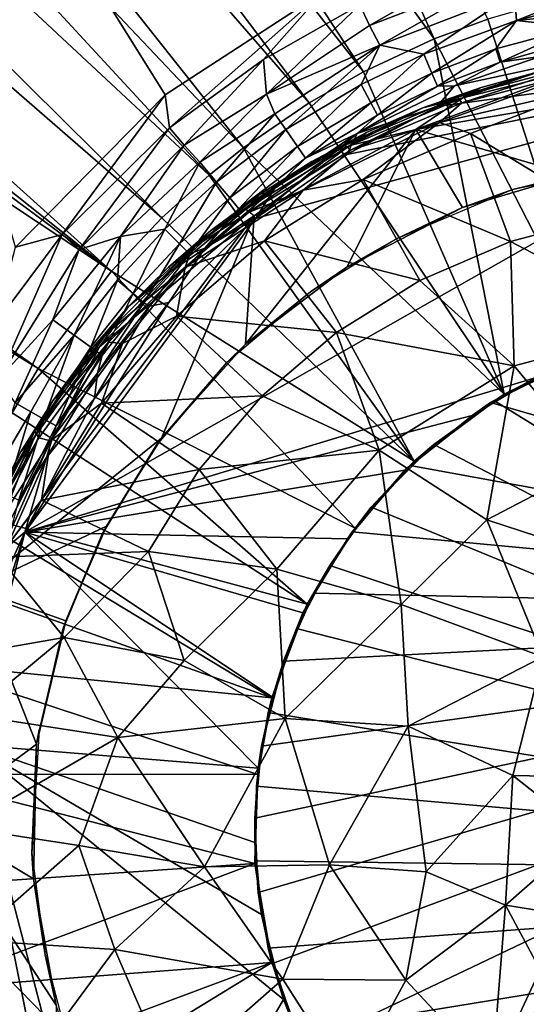
# Model space of a CAD drawing. Extents: x -250 to 250, y -180 to 180.
# Drawn here: x -34 to -11, y -8 to 37 of the extents above; entities that cross this region are included whole.
import ezdxf

# ---------------------------------------------------------------- set-up
doc = ezdxf.new("R2010")
doc.units = 0

msp = doc.modelspace()

# ---------------------------------------------------------------- linework, layer by layer
for points in [[(-72.779, 93.276, 25.335), (-20.521, 33.182, 23.209), (-109.133, 151.027, 27.35)], [(-109.133, 151.027, 27.35), (-18.046, 34.581, 23.21), (-60.577, 99.518, 25.505)], [(-18.046, 34.581, 23.21), (-109.133, 151.027, 27.35), (-20.521, 33.182, 23.209)], [(-12.388, 36.984, 23.21), (-66.795, 151.29, 27.331), (-14.829, 36.09, 23.209)], [(-60.577, 99.518, 25.505), (-14.829, 36.09, 23.209), (-66.795, 151.29, 27.331)], [(-135.85, 149.825, 27.322), (-23.522, 31.123, 23.21), (-72.779, 93.276, 25.335)], [(-95.471, 95.51, 25.482), (-25.085, 29.872, 23.211), (-135.85, 149.825, 27.322)], [(-135.85, 149.825, 27.322), (-25.085, 29.872, 23.211), (-23.522, 31.123, 23.21)], [(-183.324, 147.837, 27.465), (-29.539, 25.497, 23.209), (-166.654, 149.162, 27.332)], [(-27.241, 27.93, 23.215), (-95.471, 95.51, 25.482), (-166.654, 149.162, 27.332)], [(-29.539, 25.497, 23.209), (-27.241, 27.93, 23.215), (-166.654, 149.162, 27.332)], [(-29.539, 25.497, 23.209), (-183.324, 147.837, 27.465), (-192.095, 146.041, 27.566)], [(-29.539, 25.497, 23.209), (-192.095, 146.041, 27.566), (-202.57, 140.374, 27.688)], [(-32.876, 21.055, 23.213), (-202.57, 140.374, 27.688), (-211.606, 131.349, 27.851)], [(-202.57, 140.374, 27.688), (-32.876, 21.055, 23.213), (-29.539, 25.497, 23.209)], [(-211.606, 131.349, 27.851), (-34.065, 19.04, 23.211), (-32.876, 21.055, 23.213)], [(-60.577, 99.518, 25.505), (-18.046, 34.581, 23.21), (-14.829, 36.09, 23.209)], [(-25.085, 29.872, 23.211), (-95.471, 95.51, 25.482), (-27.241, 27.93, 23.215)], [(-23.522, 31.123, 23.21), (-20.521, 33.182, 23.209), (-72.779, 93.276, 25.335)], [(-19.891, 38.23, 13.214), (-27.094, 33.533, 13.22), (-43.359, 59.588, 13.458)], [(-27.094, 33.533, 13.22), (-33.903, 26.593, 13.215), (-43.359, 59.588, 13.458)], [(-11.762, 40.135, 13.013), (-17.768, 36.708, 12.637), (-18.216, 37.65, 13.013)], [(-11.762, 40.135, 13.013), (-11.475, 39.133, 12.637), (-17.768, 36.708, 12.637)], [(-11.475, 39.133, 12.637), (-17.304, 35.81, 12.099), (-17.768, 36.708, 12.637)], [(-11.165, 38.171, 12.099), (-17.304, 35.81, 12.099), (-11.475, 39.133, 12.637)], [(-11.165, 38.171, 12.099), (-4.72, 39.489, 12.1), (-11.073, 36.936, 11.103)], [(-11.073, 36.936, 11.103), (-4.72, 39.489, 12.1), (-4.612, 38.587, 11.377)], [(-26.884, 32.042, 13.012), (-27.094, 33.533, 13.22), (-19.891, 38.23, 13.214)], [(-26.884, 32.042, 13.012), (-19.891, 38.23, 13.214), (-22.611, 35.15, 13.013)], [(-22.611, 35.15, 13.013), (-19.891, 38.23, 13.214), (-18.216, 37.65, 13.013)], [(-17.304, 35.81, 12.099), (-11.165, 38.171, 12.099), (-15.3, 35.386, 11.121)], [(-15.3, 35.386, 11.121), (-11.165, 38.171, 12.099), (-11.073, 36.936, 11.103)], [(-7.598, 37.279, 10.54), (-11.073, 36.936, 11.103), (-4.612, 38.587, 11.377)], [(-9.334, 37.884, 23.208), (-12.388, 36.984, 23.21), (-7.473, 21.781, 8.804)], [(-18.216, 37.65, 13.013), (-22.471, 33.566, 12.472), (-22.611, 35.15, 13.013)], [(-18.216, 37.65, 13.013), (-17.768, 36.708, 12.637), (-22.471, 33.566, 12.472)], [(-7.598, 37.279, 10.54), (-8.332, 36.631, 9.81), (-11.073, 36.936, 11.103)], [(-11.073, 36.936, 11.103), (-14.928, 34.522, 9.912), (-15.3, 35.386, 11.121)], [(-12.02, 35.639, 9.912), (-14.928, 34.522, 9.912), (-11.073, 36.936, 11.103)], [(-7.473, 21.781, 8.804), (-12.388, 36.984, 23.21), (-14.829, 36.09, 23.209)], [(-12.02, 35.639, 9.912), (-11.073, 36.936, 11.103), (-8.332, 36.631, 9.81)], [(-17.304, 35.81, 12.099), (-22.471, 33.566, 12.472), (-17.768, 36.708, 12.637)], [(-8.332, 36.631, 9.81), (-11.815, 35.032, 8.571), (-12.02, 35.639, 9.912)], [(-8.332, 36.631, 9.81), (-8.14, 36.077, 8.57), (-11.815, 35.032, 8.571)], [(-14.829, 36.09, 23.209), (-18.046, 34.581, 23.21), (-11.631, 19.895, 8.804)], [(-14.829, 36.09, 23.209), (-11.631, 19.895, 8.804), (-7.473, 21.781, 8.804)], [(-11.815, 35.032, 8.571), (-8.14, 36.077, 8.57), (-9.989, 35.281, 7.347)], [(-10.183, 20.651, 1), (-33.484, 13.601, 1), (5.439, 35.706, 1)], [(5.439, 35.706, 1), (-33.484, 13.601, 1), (-22.965, 27.906, 1)], [(5.439, 35.706, 1), (-22.965, 27.906, 1), (-18.805, 30.816, 1)], [(-22.471, 33.566, 12.472), (-17.304, 35.81, 12.099), (-22.094, 32.678, 11.872)], [(-22.094, 32.678, 11.872), (-17.304, 35.81, 12.099), (-21.589, 31.96, 11.12)], [(-21.589, 31.96, 11.12), (-17.304, 35.81, 12.099), (-18.158, 34.01, 11.121)], [(-18.805, 30.816, 1), (-14.684, 33.008, 1), (5.439, 35.706, 1)], [(-18.158, 34.01, 11.121), (-17.304, 35.81, 12.099), (-15.3, 35.386, 11.121)], [(-12.02, 35.639, 9.912), (-14.673, 33.935, 8.571), (-14.928, 34.522, 9.912)], [(-14.684, 33.008, 1), (-8.685, 35.081, 1), (5.439, 35.706, 1)], [(-12.02, 35.639, 9.912), (-11.815, 35.032, 8.571), (-14.673, 33.935, 8.571)], [(-22.611, 35.15, 13.013), (-26.218, 31.239, 12.636), (-26.884, 32.042, 13.012)], [(-22.611, 35.15, 13.013), (-22.471, 33.566, 12.472), (-26.218, 31.239, 12.636)], [(-15.3, 35.386, 11.121), (-17.716, 33.18, 9.913), (-18.158, 34.01, 11.121)], [(-17.716, 33.18, 9.913), (-15.3, 35.386, 11.121), (-14.928, 34.522, 9.912)], [(-8.685, 35.081, 1), (-14.684, 33.008, 1), (-13.896, 33.952, 7.363)], [(-14.673, 33.935, 8.571), (-11.815, 35.032, 8.571), (-13.896, 33.952, 7.363)], [(-9.989, 35.281, 7.347), (-13.896, 33.952, 7.363), (-11.815, 35.032, 8.571)], [(-8.685, 35.081, 1), (-13.896, 33.952, 7.363), (-9.989, 35.281, 7.347)], [(-11.631, 19.895, 8.804), (-18.046, 34.581, 23.21), (-20.521, 33.182, 23.209)], [(-15.665, 31.966, 21.349), (-8.063, 34.774, 21.417), (0.747, 34.758, 21.348)], [(-8.063, 34.774, 21.417), (-15.665, 31.966, 21.349), (-13.516, 33.406, 21.462)], [(0.747, 34.758, 21.348), (-8.575, 29.874, 21.345), (-15.665, 31.966, 21.349)], [(-8.174, 34.586, 24.558), (-14.581, 32.282, 24.908), (-7.896, 33.815, 25.047)], [(-14.581, 32.282, 24.908), (-8.174, 34.586, 24.558), (-13.574, 33.179, 24.558)], [(-9.96, 34.612, 22.121), (-13.763, 33.437, 23.956), (-8.32, 34.87, 23.956)], [(-13.574, 33.179, 24.558), (-8.32, 34.87, 23.956), (-13.763, 33.437, 23.956)], [(-13.763, 33.437, 23.956), (-9.96, 34.612, 22.121), (-12.685, 33.876, 22.121)], [(-13.574, 33.179, 24.558), (-8.174, 34.586, 24.558), (-8.32, 34.87, 23.956)], [(-8.063, 34.774, 21.417), (-13.516, 33.406, 21.462), (-9.96, 34.612, 22.121)], [(-12.685, 33.876, 22.121), (-9.96, 34.612, 22.121), (-13.516, 33.406, 21.462)], [(-14.928, 34.522, 9.912), (-17.413, 32.616, 8.571), (-17.716, 33.18, 9.913)], [(-17.413, 32.616, 8.571), (-14.928, 34.522, 9.912), (-14.673, 33.935, 8.571)], [(-18.158, 34.01, 11.121), (-21.059, 31.183, 9.912), (-21.589, 31.96, 11.12)], [(-21.059, 31.183, 9.912), (-18.158, 34.01, 11.121), (-17.716, 33.18, 9.913)], [(-13.896, 33.952, 7.363), (-18.338, 31.773, 7.334), (-14.673, 33.935, 8.571)], [(-13.896, 33.952, 7.363), (-14.684, 33.008, 1), (-18.338, 31.773, 7.334)], [(-17.413, 32.616, 8.571), (-14.673, 33.935, 8.571), (-18.338, 31.773, 7.334)], [(-13.763, 33.437, 23.956), (-12.685, 33.876, 22.121), (-15.343, 32.943, 22.121)], [(-12.685, 33.876, 22.121), (-13.516, 33.406, 21.462), (-15.343, 32.943, 22.121)], [(-7.896, 33.815, 25.047), (-14.581, 32.282, 24.908), (-13.17, 31.783, 25.23)], [(-13.17, 31.783, 25.23), (-6.982, 28.012, 26.548), (-7.896, 33.815, 25.047)], [(-31.79, 27.173, 13.012), (-33.903, 26.593, 13.215), (-27.094, 33.533, 13.22)], [(-31.79, 27.173, 13.012), (-27.094, 33.533, 13.22), (-26.884, 32.042, 13.012)], [(-22.471, 33.566, 12.472), (-25.513, 30.471, 12.101), (-26.218, 31.239, 12.636)], [(-22.471, 33.566, 12.472), (-22.094, 32.678, 11.872), (-25.513, 30.471, 12.101)], [(-15.343, 32.943, 22.121), (-18.915, 31.224, 23.956), (-13.763, 33.437, 23.956)], [(-18.616, 31.038, 24.548), (-13.763, 33.437, 23.956), (-18.915, 31.224, 23.956)], [(-13.516, 33.406, 21.462), (-18.665, 31.229, 21.462), (-15.343, 32.943, 22.121)], [(-15.665, 31.966, 21.349), (-18.665, 31.229, 21.462), (-13.516, 33.406, 21.462)], [(-18.616, 31.038, 24.548), (-13.574, 33.179, 24.558), (-13.763, 33.437, 23.956)], [(-23.522, 31.123, 23.21), (-11.631, 19.895, 8.804), (-20.521, 33.182, 23.209)], [(-17.716, 33.18, 9.913), (-20.697, 30.655, 8.571), (-21.059, 31.183, 9.912)], [(-17.413, 32.616, 8.571), (-20.697, 30.655, 8.571), (-17.716, 33.18, 9.913)], [(-18.915, 31.224, 23.956), (-15.343, 32.943, 22.121), (-17.919, 31.816, 22.121)], [(-18.338, 31.773, 7.334), (-14.684, 33.008, 1), (-18.805, 30.816, 1)], [(-17.919, 31.816, 22.121), (-15.343, 32.943, 22.121), (-18.665, 31.229, 21.462)], [(-14.581, 32.282, 24.908), (-13.574, 33.179, 24.558), (-18.616, 31.038, 24.548)], [(-25.513, 30.471, 12.101), (-22.094, 32.678, 11.872), (-24.752, 29.558, 11.121)], [(-24.752, 29.558, 11.121), (-22.094, 32.678, 11.872), (-21.589, 31.96, 11.12)], [(-20.697, 30.655, 8.571), (-17.413, 32.616, 8.571), (-18.338, 31.773, 7.334)], [(-26.884, 32.042, 13.012), (-31.001, 26.489, 12.636), (-31.79, 27.173, 13.012)], [(-26.884, 32.042, 13.012), (-26.218, 31.239, 12.636), (-31.001, 26.489, 12.636)], [(-21.589, 31.96, 11.12), (-24.148, 28.838, 9.912), (-24.752, 29.558, 11.121)], [(-24.148, 28.838, 9.912), (-21.589, 31.96, 11.12), (-21.059, 31.183, 9.912)], [(-18.815, 25.674, 21.345), (-23.429, 22.168, 21.345), (-15.665, 31.966, 21.349)], [(-23.429, 22.168, 21.345), (-23.035, 28.017, 21.351), (-15.665, 31.966, 21.349)], [(-15.665, 31.966, 21.349), (-23.035, 28.017, 21.351), (-18.665, 31.229, 21.462)], [(-18.065, 29.676, 25.23), (-14.581, 32.282, 24.908), (-20.803, 29.193, 24.895)], [(-20.803, 29.193, 24.895), (-14.581, 32.282, 24.908), (-18.616, 31.038, 24.548)], [(-13.53, 28.403, 21.345), (-18.815, 25.674, 21.345), (-15.665, 31.966, 21.349)], [(-13.17, 31.783, 25.23), (-14.581, 32.282, 24.908), (-18.065, 29.676, 25.23)], [(-15.665, 31.966, 21.349), (-8.575, 29.874, 21.345), (-13.53, 28.403, 21.345)], [(-22.091, 29.282, 7.315), (-18.338, 31.773, 7.334), (-22.965, 27.906, 1)], [(-22.965, 27.906, 1), (-18.338, 31.773, 7.334), (-18.805, 30.816, 1)], [(-20.697, 30.655, 8.571), (-18.338, 31.773, 7.334), (-22.091, 29.282, 7.315)], [(-18.915, 31.224, 23.956), (-17.919, 31.816, 22.121), (-20.397, 30.505, 22.121)], [(-17.919, 31.816, 22.121), (-18.665, 31.229, 21.462), (-20.397, 30.505, 22.121)], [(-18.065, 29.676, 25.23), (-11.35, 26.857, 26.548), (-13.17, 31.783, 25.23)], [(-6.982, 28.012, 26.548), (-13.17, 31.783, 25.23), (-11.35, 26.857, 26.548)], [(-26.218, 31.239, 12.636), (-29.121, 27.08, 12.098), (-31.001, 26.489, 12.636)], [(-25.513, 30.471, 12.101), (-29.121, 27.08, 12.098), (-26.218, 31.239, 12.636)], [(-23.522, 31.123, 23.21), (-25.085, 29.872, 23.211), (-15.735, 16.838, 8.804)], [(-21.059, 31.183, 9.912), (-23.736, 28.348, 8.571), (-24.148, 28.838, 9.912)], [(-23.736, 28.348, 8.571), (-21.059, 31.183, 9.912), (-20.697, 30.655, 8.571)], [(-15.735, 16.838, 8.804), (-11.631, 19.895, 8.804), (-23.522, 31.123, 23.21)], [(-18.665, 31.229, 21.462), (-23.408, 28.324, 21.462), (-20.397, 30.505, 22.121)], [(-23.035, 28.017, 21.351), (-23.408, 28.324, 21.462), (-18.665, 31.229, 21.462)], [(-23.285, 28.168, 24.556), (-18.616, 31.038, 24.548), (-18.915, 31.224, 23.956)], [(-23.285, 28.168, 24.556), (-18.915, 31.224, 23.956), (-22.516, 29.05, 23.954)], [(-23.285, 28.168, 24.556), (-20.803, 29.193, 24.895), (-18.616, 31.038, 24.548)], [(-20.397, 30.505, 22.121), (-22.516, 29.05, 23.954), (-18.915, 31.224, 23.956)], [(-20.697, 30.655, 8.571), (-22.091, 29.282, 7.315), (-23.736, 28.348, 8.571)], [(-8.575, 29.874, 21.345), (-4.07, 30.621, -8.298), (-11.239, 29.217, -8.298)], [(-29.121, 27.08, 12.098), (-25.513, 30.471, 12.101), (-27.098, 27.417, 11.119)], [(-27.098, 27.417, 11.119), (-25.513, 30.471, 12.101), (-24.752, 29.558, 11.121)], [(-22.763, 29.014, 22.121), (-20.397, 30.505, 22.121), (-23.408, 28.324, 21.462)], [(-22.516, 29.05, 23.954), (-20.397, 30.505, 22.121), (-22.763, 29.014, 22.121)], [(-25.085, 29.872, 23.211), (-27.241, 27.93, 23.215), (-15.735, 16.838, 8.804)], [(-22.567, 26.877, 25.23), (-15.482, 25.075, 26.548), (-18.065, 29.676, 25.23)], [(-18.065, 29.676, 25.23), (-20.803, 29.193, 24.895), (-22.567, 26.877, 25.23)], [(-11.35, 26.857, 26.548), (-18.065, 29.676, 25.23), (-15.482, 25.075, 26.548)], [(-8.575, 29.874, 21.345), (-11.239, 29.217, -8.298), (-13.53, 28.403, 21.345)], [(-24.752, 29.558, 11.121), (-26.437, 26.748, 9.91), (-27.098, 27.417, 11.119)], [(-24.148, 28.838, 9.912), (-26.437, 26.748, 9.91), (-24.752, 29.558, 11.121)], [(-22.567, 26.877, 25.23), (-20.803, 29.193, 24.895), (-26.172, 25.68, 24.692)], [(-23.285, 28.168, 24.556), (-26.172, 25.68, 24.692), (-20.803, 29.193, 24.895)], [(-23.736, 28.348, 8.571), (-22.091, 29.282, 7.315), (-25.279, 26.555, 7.285)], [(-22.965, 27.906, 1), (-25.279, 26.555, 7.285), (-22.091, 29.282, 7.315)], [(-13.53, 28.403, 21.345), (-11.239, 29.217, -8.298), (-16.539, 26.975, -8.298)], [(-24.148, 28.838, 9.912), (-25.986, 26.294, 8.568), (-26.437, 26.748, 9.91)], [(-23.736, 28.348, 8.571), (-25.986, 26.294, 8.568), (-24.148, 28.838, 9.912)], [(-22.516, 29.05, 23.954), (-22.763, 29.014, 22.121), (-25.858, 26.554, 23.91)], [(-23.285, 28.168, 24.556), (-22.516, 29.05, 23.954), (-25.858, 26.554, 23.91)], [(-25.858, 26.554, 23.91), (-22.763, 29.014, 22.121), (-25.003, 27.354, 22.121)], [(-22.763, 29.014, 22.121), (-23.408, 28.324, 21.462), (-25.003, 27.354, 22.121)], [(-23.408, 28.324, 21.462), (-26.789, 25.529, 21.462), (-25.003, 27.354, 22.121)], [(-26.789, 25.529, 21.462), (-23.408, 28.324, 21.462), (-23.035, 28.017, 21.351)], [(-25.986, 26.294, 8.568), (-23.736, 28.348, 8.571), (-25.279, 26.555, 7.285)], [(-13.53, 28.403, 21.345), (-16.539, 26.975, -8.298), (-18.815, 25.674, 21.345)], [(-35.759, 11.023, 21.349), (-30.08, 22.042, 21.413), (-23.035, 28.017, 21.351)], [(-23.035, 28.017, 21.351), (-27.249, 17.882, 21.345), (-35.759, 11.023, 21.349)], [(-33.484, 13.601, 1), (-26.916, 24.067, 1), (-22.965, 27.906, 1)], [(-23.035, 28.017, 21.351), (-30.08, 22.042, 21.413), (-26.789, 25.529, 21.462)], [(-29.539, 25.497, 23.209), (-15.735, 16.838, 8.804), (-27.241, 27.93, 23.215)], [(-23.035, 28.017, 21.351), (-23.429, 22.168, 21.345), (-27.249, 17.882, 21.345)], [(-22.965, 27.906, 1), (-26.916, 24.067, 1), (-25.279, 26.555, 7.285)], [(-26.172, 25.68, 24.692), (-23.285, 28.168, 24.556), (-25.858, 26.554, 23.91)], [(-11.35, 26.857, 26.548), (-4.106, 23.05, 27.643), (-6.982, 28.012, 26.548)], [(-29.266, 25.086, 11.119), (-29.121, 27.08, 12.098), (-27.098, 27.417, 11.119)], [(-27.098, 27.417, 11.119), (-28.552, 24.474, 9.909), (-29.266, 25.086, 11.119)], [(-26.437, 26.748, 9.91), (-28.552, 24.474, 9.909), (-27.098, 27.417, 11.119)], [(-34.688, 20.589, 12.435), (-34.829, 23.094, 13.013), (-31.79, 27.173, 13.012)], [(-33.903, 26.593, 13.215), (-31.79, 27.173, 13.012), (-34.829, 23.094, 13.013)], [(-31.79, 27.173, 13.012), (-31.001, 26.489, 12.636), (-34.688, 20.589, 12.435)], [(-32.204, 23.279, 12.1), (-29.121, 27.08, 12.098), (-31.243, 22.579, 11.119)], [(-29.121, 27.08, 12.098), (-32.204, 23.279, 12.1), (-31.001, 26.489, 12.636)], [(-31.243, 22.579, 11.119), (-29.121, 27.08, 12.098), (-29.266, 25.086, 11.119)], [(-25.858, 26.554, 23.91), (-25.003, 27.354, 22.121), (-26.937, 25.677, 22.107)], [(-26.937, 25.677, 22.107), (-25.003, 27.354, 22.121), (-26.789, 25.529, 21.462)], [(-20.462, 24.562, -8.298), (-18.815, 25.674, 21.345), (-16.539, 26.975, -8.298)], [(-31.001, 26.489, 12.636), (-32.204, 23.279, 12.1), (-34.688, 20.589, 12.435)], [(-25.858, 26.554, 23.91), (-28.757, 23.887, 22.121), (-29.781, 22.622, 23.956)], [(-29.781, 22.622, 23.956), (-26.172, 25.68, 24.692), (-25.858, 26.554, 23.91)], [(-28.757, 23.887, 22.121), (-25.858, 26.554, 23.91), (-26.937, 25.677, 22.107)], [(-26.437, 26.748, 9.91), (-28.066, 24.058, 8.566), (-28.552, 24.474, 9.909)], [(-26.437, 26.748, 9.91), (-25.986, 26.294, 8.568), (-28.066, 24.058, 8.566)], [(-25.279, 26.555, 7.285), (-27.802, 23.899, 7.337), (-25.986, 26.294, 8.568)], [(-27.802, 23.899, 7.337), (-25.279, 26.555, 7.285), (-26.916, 24.067, 1)], [(-26.572, 23.452, 25.23), (-19.283, 22.708, 26.548), (-22.567, 26.877, 25.23)], [(-22.567, 26.877, 25.23), (-26.172, 25.68, 24.692), (-26.572, 23.452, 25.23)], [(-15.482, 25.075, 26.548), (-22.567, 26.877, 25.23), (-19.283, 22.708, 26.548)], [(-15.482, 25.075, 26.548), (-11.18, 21.176, 27.643), (-11.35, 26.857, 26.548)], [(-4.106, 23.05, 27.643), (-11.35, 26.857, 26.548), (-11.18, 21.176, 27.643)], [(-25.986, 26.294, 8.568), (-27.802, 23.899, 7.337), (-28.066, 24.058, 8.566)], [(-26.172, 25.68, 24.692), (-29.781, 22.622, 23.956), (-29.674, 22.266, 24.556)], [(-26.172, 25.68, 24.692), (-29.674, 22.266, 24.556), (-29.03, 22.198, 24.895)], [(-26.572, 23.452, 25.23), (-26.172, 25.68, 24.692), (-29.03, 22.198, 24.895)], [(-28.757, 23.887, 22.121), (-26.937, 25.677, 22.107), (-26.789, 25.529, 21.462)], [(-18.815, 25.674, 21.345), (-20.462, 24.562, -8.298), (-23.429, 22.168, 21.345)], [(-29.539, 25.497, 23.209), (-32.876, 21.055, 23.213), (-18.435, 13.775, 8.801)], [(-28.757, 23.887, 22.121), (-26.789, 25.529, 21.462), (-30.08, 22.042, 21.413)], [(-15.735, 16.838, 8.804), (-29.539, 25.497, 23.209), (-18.435, 13.775, 8.801)], [(-29.266, 25.086, 11.119), (-30.482, 22.026, 9.91), (-31.243, 22.579, 11.119)], [(-28.552, 24.474, 9.909), (-30.482, 22.026, 9.91), (-29.266, 25.086, 11.119)], [(-19.283, 22.708, 26.548), (-11.18, 21.176, 27.643), (-15.482, 25.075, 26.548)], [(-30.482, 22.026, 9.91), (-28.552, 24.474, 9.909), (-29.962, 21.652, 8.567)], [(-29.962, 21.652, 8.567), (-28.552, 24.474, 9.909), (-28.066, 24.058, 8.566)], [(-24.279, 21.329, -8.298), (-23.429, 22.168, 21.345), (-20.462, 24.562, -8.298)], [(-33.484, 13.601, 1), (-30.303, 19.695, 1), (-26.916, 24.067, 1)], [(-29.781, 22.622, 23.956), (-28.757, 23.887, 22.121), (-30.571, 21.802, 22.121)], [(-30.08, 22.042, 21.413), (-30.571, 21.802, 22.121), (-28.757, 23.887, 22.121)], [(-26.916, 24.067, 1), (-30.303, 19.695, 1), (-27.802, 23.899, 7.337)], [(-30.303, 19.695, 1), (-30.174, 20.842, 7.323), (-27.802, 23.899, 7.337)], [(-29.962, 21.652, 8.567), (-28.066, 24.058, 8.566), (-30.174, 20.842, 7.323)], [(-28.066, 24.058, 8.566), (-27.802, 23.899, 7.337), (-30.174, 20.842, 7.323)], [(-29.984, 19.479, 25.23), (-22.663, 19.813, 26.548), (-26.572, 23.452, 25.23)], [(-26.572, 23.452, 25.23), (-29.03, 22.198, 24.895), (-29.984, 19.479, 25.23)], [(-19.283, 22.708, 26.548), (-26.572, 23.452, 25.23), (-22.663, 19.813, 26.548)], [(-33.928, 19.501, 11.643), (-34.688, 20.589, 12.435), (-32.204, 23.279, 12.1)], [(-32.204, 23.279, 12.1), (-31.243, 22.579, 11.119), (-33.928, 19.501, 11.643)], [(-11.18, 21.176, 27.643), (-7.504, 16.726, 28.492), (-4.106, 23.05, 27.643)], [(-33.215, 19.087, 10.824), (-33.928, 19.501, 11.643), (-31.243, 22.579, 11.119)], [(-32.617, 18.755, 9.91), (-33.215, 19.087, 10.824), (-31.243, 22.579, 11.119)], [(-29.781, 22.622, 23.956), (-32.213, 19.59, 22.121), (-33.024, 18.189, 23.956)], [(-33.024, 18.189, 23.956), (-29.674, 22.266, 24.556), (-29.781, 22.622, 23.956)], [(-31.243, 22.579, 11.119), (-30.482, 22.026, 9.91), (-32.617, 18.755, 9.91)], [(-32.213, 19.59, 22.121), (-29.781, 22.622, 23.956), (-30.571, 21.802, 22.121)], [(-22.663, 19.813, 26.548), (-17.336, 17.341, 27.643), (-19.283, 22.708, 26.548)], [(-11.18, 21.176, 27.643), (-19.283, 22.708, 26.548), (-17.336, 17.341, 27.643)], [(-30.08, 22.042, 21.413), (-35.759, 11.023, 21.349), (-33.037, 17.951, 21.462)], [(-32.213, 19.59, 22.121), (-30.08, 22.042, 21.413), (-33.037, 17.951, 21.462)], [(-29.674, 22.266, 24.556), (-33.024, 18.189, 23.956), (-32.84, 17.897, 24.548)], [(-29.674, 22.266, 24.556), (-32.84, 17.897, 24.548), (-32.316, 17.761, 24.886)], [(-32.06, 18.439, 8.569), (-32.617, 18.755, 9.91), (-30.482, 22.026, 9.91)], [(-32.316, 17.761, 24.886), (-29.03, 22.198, 24.895), (-29.674, 22.266, 24.556)], [(-29.984, 19.479, 25.23), (-29.03, 22.198, 24.895), (-32.316, 17.761, 24.886)], [(-32.213, 19.59, 22.121), (-30.571, 21.802, 22.121), (-30.08, 22.042, 21.413)], [(-30.482, 22.026, 9.91), (-29.962, 21.652, 8.567), (-32.06, 18.439, 8.569)], [(-24.279, 21.329, -8.298), (-27.249, 17.882, 21.345), (-23.429, 22.168, 21.345)], [(-32.06, 18.439, 8.569), (-29.962, 21.652, 8.567), (-30.174, 20.842, 7.323)], [(-10.183, 20.651, 1), (-8.032, 21.579, 5.725), (-12.261, 19.516, 5.725)], [(-8.032, 21.579, 5.725), (20.807, 9.912, 5.725), (-12.261, 19.516, 5.725)], [(-11.631, 19.895, 8.804), (-9.067, 21.166, 6.67), (-7.473, 21.781, 8.804)], [(-27.249, 17.882, 21.345), (-24.279, 21.329, -8.298), (-27.497, 17.543, -8.298)], [(-17.336, 17.341, 27.643), (-12.432, 14.163, 28.492), (-11.18, 21.176, 27.643)], [(-11.18, 21.176, 27.643), (-12.432, 14.163, 28.492), (-7.504, 16.726, 28.492)], [(-12.082, 19.583, 6.67), (-9.067, 21.166, 6.67), (-11.631, 19.895, 8.804)], [(22.922, -2.013, 6.67), (-9.067, 21.166, 6.67), (-12.082, 19.583, 6.67)], [(-20.61, 10.312, 8.804), (-32.876, 21.055, 23.213), (-34.065, 19.04, 23.211)], [(-18.435, 13.775, 8.801), (-32.876, 21.055, 23.213), (-20.61, 10.312, 8.804)], [(-30.174, 20.842, 7.323), (-32.502, 16.997, 7.335), (-32.06, 18.439, 8.569)], [(-30.174, 20.842, 7.323), (-30.303, 19.695, 1), (-32.502, 16.997, 7.335)], [(-13.1, 18.916, 1), (-33.484, 13.601, 1), (-10.183, 20.651, 1)], [(-12.261, 19.516, 5.725), (-13.1, 18.916, 1), (-10.183, 20.651, 1)], [(-22.663, 19.813, 26.548), (-29.984, 19.479, 25.23), (-25.543, 16.456, 26.548)], [(-25.543, 16.456, 26.548), (-17.336, 17.341, 27.643), (-22.663, 19.813, 26.548)], [(-15.735, 16.838, 8.804), (-14.85, 17.598, 6.67), (-11.631, 19.895, 8.804)], [(-14.85, 17.598, 6.67), (-12.082, 19.583, 6.67), (-11.631, 19.895, 8.804)], [(-35.207, 15.705, 11.12), (-33.928, 19.501, 11.643), (-33.215, 19.087, 10.824)], [(-33.024, 18.189, 23.956), (-32.213, 19.59, 22.121), (-33.674, 17.264, 22.121)], [(-33.037, 17.951, 21.462), (-33.674, 17.264, 22.121), (-32.213, 19.59, 22.121)], [(-32.502, 16.997, 7.335), (-30.303, 19.695, 1), (-33.484, 13.601, 1)], [(-32.725, 15.054, 25.23), (-25.543, 16.456, 26.548), (-29.984, 19.479, 25.23)], [(-29.984, 19.479, 25.23), (-32.316, 17.761, 24.886), (-32.725, 15.054, 25.23)], [(-16.162, 16.431, 1), (-13.1, 18.916, 1), (-12.261, 19.516, 5.725)], [(-15.922, 16.632, 5.725), (-16.162, 16.431, 1), (-12.261, 19.516, 5.725)], [(-15.922, 16.632, 5.725), (-12.261, 19.516, 5.725), (20.807, 9.912, 5.725)], [(-14.85, 17.598, 6.67), (22.922, -2.013, 6.67), (-12.082, 19.583, 6.67)], [(-20.61, 10.312, 8.804), (-34.065, 19.04, 23.211), (-36.221, 14.516, 23.207)], [(-34.347, 15.322, 9.911), (-35.207, 15.705, 11.12), (-33.215, 19.087, 10.824)], [(-34.347, 15.322, 9.911), (-33.215, 19.087, 10.824), (-32.617, 18.755, 9.91)], [(-33.484, 13.601, 1), (-13.1, 18.916, 1), (-16.162, 16.431, 1)], [(-33.762, 15.063, 8.569), (-34.347, 15.322, 9.911), (-32.617, 18.755, 9.91)], [(-33.762, 15.063, 8.569), (-32.617, 18.755, 9.91), (-32.06, 18.439, 8.569)], [(-32.502, 16.997, 7.335), (-33.762, 15.063, 8.569), (-32.06, 18.439, 8.569)], [(-33.024, 18.189, 23.956), (-34.946, 14.836, 22.121), (-35.524, 13.334, 23.956)], [(-35.524, 13.334, 23.956), (-32.84, 17.897, 24.548), (-33.024, 18.189, 23.956)], [(-34.946, 14.836, 22.121), (-33.024, 18.189, 23.956), (-33.674, 17.264, 22.121)], [(-33.037, 17.951, 21.462), (-35.759, 11.023, 21.349), (-35.499, 13.097, 21.462)], [(-35.759, 11.023, 21.349), (-27.249, 17.882, 21.345), (-29.768, 13.876, 21.345)], [(-32.84, 17.897, 24.548), (-35.524, 13.334, 23.956), (-35.262, 13.142, 24.559)], [(-34.946, 14.836, 22.121), (-33.037, 17.951, 21.462), (-35.499, 13.097, 21.462)], [(-35.262, 13.142, 24.559), (-32.316, 17.761, 24.886), (-32.84, 17.897, 24.548)], [(-32.316, 17.761, 24.886), (-35.262, 13.142, 24.559), (-34.686, 12.459, 25.03)], [(-34.946, 14.836, 22.121), (-33.674, 17.264, 22.121), (-33.037, 17.951, 21.462)], [(-32.725, 15.054, 25.23), (-32.316, 17.761, 24.886), (-34.686, 12.459, 25.03)], [(-29.768, 13.876, 21.345), (-27.497, 17.543, -8.298), (-29.959, 13.505, -8.298)], [(-27.497, 17.543, -8.298), (-29.768, 13.876, 21.345), (-27.249, 17.882, 21.345)], [(-15.735, 16.838, 8.804), (-17.692, 14.738, 6.67), (-14.85, 17.598, 6.67)], [(22.922, -2.013, 6.67), (-14.85, 17.598, 6.67), (-17.692, 14.738, 6.67)], [(-17.336, 17.341, 27.643), (-25.543, 16.456, 26.548), (-21.999, 11.903, 27.643)], [(-21.999, 11.903, 27.643), (-16.324, 10.293, 28.492), (-17.336, 17.341, 27.643)], [(-16.324, 10.293, 28.492), (-12.432, 14.163, 28.492), (-17.336, 17.341, 27.643)], [(-32.502, 16.997, 7.335), (-34.327, 12.899, 7.33), (-33.762, 15.063, 8.569)], [(-34.327, 12.899, 7.33), (-32.502, 16.997, 7.335), (-33.484, 13.601, 1)], [(-15.922, 16.632, 5.725), (-18.569, 13.615, 5.725), (-16.162, 16.431, 1)], [(-15.922, 16.632, 5.725), (20.807, 9.912, 5.725), (-18.569, 13.615, 5.725)], [(-18.435, 13.775, 8.801), (-17.692, 14.738, 6.67), (-15.735, 16.838, 8.804)], [(-7.504, 16.726, 28.492), (-12.432, 14.163, 28.492), (-5.461, 11.882, 29.094)], [(-18.78, 13.294, 1), (-33.484, 13.601, 1), (-16.162, 16.431, 1)], [(-27.855, 12.716, 26.548), (-25.543, 16.456, 26.548), (-32.725, 15.054, 25.23)], [(-27.855, 12.716, 26.548), (-21.999, 11.903, 27.643), (-25.543, 16.456, 26.548)], [(-18.78, 13.294, 1), (-16.162, 16.431, 1), (-18.569, 13.615, 5.725)], [(-27.855, 12.716, 26.548), (-32.725, 15.054, 25.23), (-34.686, 12.459, 25.03)], [(-36.221, 14.516, 23.207), (-37.306, 11.408, 23.212), (-22.222, 6.037, 8.803)], [(-36.221, 14.516, 23.207), (-22.222, 6.037, 8.803), (-20.61, 10.312, 8.804)], [(-17.692, 14.738, 6.67), (-18.435, 13.775, 8.801), (-19.582, 12.08, 6.67)], [(-17.692, 14.738, 6.67), (-19.582, 12.08, 6.67), (22.922, -2.013, 6.67)], [(-16.324, 10.293, 28.492), (-9.872, 7.907, 29.185), (-12.432, 14.163, 28.492)], [(-12.432, 14.163, 28.492), (-9.872, 7.907, 29.185), (-5.461, 11.882, 29.094)], [(-35.905, 3.904, 1), (-35.11, 8.409, 1), (-33.484, 13.601, 1)], [(-35.905, 3.904, 1), (-33.484, 13.601, 1), (-22.849, 2.84, 1)], [(-35.759, 11.023, 21.349), (-29.768, 13.876, 21.345), (-31.62, 9.548, 21.345)], [(-34.327, 12.899, 7.33), (-33.484, 13.601, 1), (-35.447, 9.315, 7.324)], [(-33.484, 13.601, 1), (-35.11, 8.409, 1), (-35.447, 9.315, 7.324)], [(-33.484, 13.601, 1), (-18.78, 13.294, 1), (-20.807, 9.912, 1)], [(-22.194, 6.07, 1), (-33.484, 13.601, 1), (-20.807, 9.912, 1)], [(-33.484, 13.601, 1), (-22.194, 6.07, 1), (-22.849, 2.84, 1)], [(-31.62, 9.548, 21.345), (-29.959, 13.505, -8.298), (-31.75, 9.154, -8.298)], [(-29.768, 13.876, 21.345), (-29.959, 13.505, -8.298), (-31.62, 9.548, 21.345)], [(-18.78, 13.294, 1), (-18.569, 13.615, 5.725), (-20.807, 9.912, 1)], [(-20.807, 9.912, 1), (-18.569, 13.615, 5.725), (-20.308, 10.816, 5.725)], [(-19.582, 12.08, 6.67), (-18.435, 13.775, 8.801), (-20.61, 10.312, 8.804)], [(20.807, 9.912, 5.725), (-20.308, 10.816, 5.725), (-18.569, 13.615, 5.725)], [(-31.688, 8.79, 26.077), (-27.855, 12.716, 26.548), (-34.686, 12.459, 25.03)], [(-26.223, 7.752, 27.253), (-27.855, 12.716, 26.548), (-31.688, 8.79, 26.077)], [(-21.999, 11.903, 27.643), (-27.855, 12.716, 26.548), (-26.223, 7.752, 27.253)], [(-31.688, 8.79, 26.077), (-34.686, 12.459, 25.03), (-36.309, 7.986, 24.934)], [(-21.613, 5.103, 28.142), (-21.999, 11.903, 27.643), (-26.223, 7.752, 27.253)], [(-21.613, 5.103, 28.142), (-16.324, 10.293, 28.492), (-21.999, 11.903, 27.643)], [(-21.108, 9.202, 6.67), (-19.582, 12.08, 6.67), (-20.61, 10.312, 8.804)], [(22.922, -2.013, 6.67), (-19.582, 12.08, 6.67), (-21.108, 9.202, 6.67)], [(-38.267, 7.633, 23.21), (-22.222, 6.037, 8.803), (-37.306, 11.408, 23.212)], [(-37.592, 0.478, 21.35), (-35.759, 11.023, 21.349), (-32.96, 3.933, 21.345)], [(-35.759, 11.023, 21.349), (-31.62, 9.548, 21.345), (-32.96, 3.933, 21.345)], [(-21.693, 7.717, 5.725), (-20.807, 9.912, 1), (-20.308, 10.816, 5.725)], [(20.807, 9.912, 5.725), (-21.693, 7.717, 5.725), (-20.308, 10.816, 5.725)], [(-23.002, 0.551, 5.725), (-22.704, 3.833, 5.725), (20.807, 9.912, 5.725)], [(-22.849, -2.84, 5.725), (-23.002, 0.551, 5.725), (20.807, 9.912, 5.725)], [(-22.194, -6.069, 5.725), (-22.849, -2.84, 5.725), (20.807, 9.912, 5.725)], [(20.807, 9.912, 5.725), (-22.704, 3.833, 5.725), (-21.693, 7.717, 5.725)], [(-20.61, 10.312, 8.804), (-22.222, 6.037, 8.803), (-21.108, 9.202, 6.67)], [(-20.807, 9.912, 1), (-21.693, 7.717, 5.725), (-22.194, 6.07, 1)], [(-22.194, -6.069, 5.725), (20.807, 9.912, 5.725), (-20.807, -9.912, 5.725)], [(-21.613, 5.103, 28.142), (-16.008, 4.756, 28.845), (-16.324, 10.293, 28.492)], [(20.807, 9.912, 5.725), (-18.78, -13.294, 5.725), (-20.807, -9.912, 5.725)], [(-16.162, -16.43, 5.725), (-18.78, -13.294, 5.725), (20.807, 9.912, 5.725)], [(-16.008, 4.756, 28.845), (-9.872, 7.907, 29.185), (-16.324, 10.293, 28.492)], [(20.807, 9.912, 5.725), (-13.1, -18.915, 5.725), (-16.162, -16.43, 5.725)], [(-13.1, -18.915, 5.725), (20.807, 9.912, 5.725), (-10.183, -20.65, 5.725)], [(-31.62, 9.548, 21.345), (-31.75, 9.154, -8.298), (-32.96, 3.933, 21.345)], [(-32.96, 3.933, 21.345), (-31.75, 9.154, -8.298), (-32.828, 4.591, -8.298)], [(-22.389, 5.379, 6.67), (-21.108, 9.202, 6.67), (-22.222, 6.037, 8.803)], [(-21.108, 9.202, 6.67), (-22.389, 5.379, 6.67), (22.922, -2.013, 6.67)], [(-31.688, 8.79, 26.077), (-36.309, 7.986, 24.934), (-35.952, 5.265, 25.23)], [(-29.242, 4.235, 26.848), (-31.688, 8.79, 26.077), (-35.952, 5.265, 25.23)], [(-29.242, 4.235, 26.848), (-26.223, 7.752, 27.253), (-31.688, 8.79, 26.077)], [(-22.872, 2.548, 8.801), (-38.267, 7.633, 23.21), (-38.955, 2.558, 23.212)], [(-38.267, 7.633, 23.21), (-22.872, 2.548, 8.801), (-22.222, 6.037, 8.803)], [(-21.613, 5.103, 28.142), (-26.223, 7.752, 27.253), (-29.242, 4.235, 26.848)], [(-21.693, 7.717, 5.725), (-22.704, 3.833, 5.725), (-22.194, 6.07, 1)], [(-16.008, 4.756, 28.845), (-11.239, 2.508, 29.299), (-9.872, 7.907, 29.185)], [(-11.239, 2.508, 29.299), (-5.212, 2.388, 29.589), (-9.872, 7.907, 29.185)], [(-22.389, 5.379, 6.67), (-22.222, 6.037, 8.803), (-22.872, 2.548, 8.801)], [(-22.704, 3.833, 5.725), (-22.849, 2.84, 1), (-22.194, 6.07, 1)], [(-29.242, 4.235, 26.848), (-35.952, 5.265, 25.23), (-36.362, 0.132, 25.23)], [(-21.613, 5.103, 28.142), (-29.242, 4.235, 26.848), (-25.289, -1.656, 27.643)], [(-19.602, -1.576, 28.494), (-21.613, 5.103, 28.142), (-25.289, -1.656, 27.643)], [(-22.389, 5.379, 6.67), (-22.872, 2.548, 8.801), (-22.922, 2.013, 6.67)], [(-22.922, 2.013, 6.67), (22.922, -2.013, 6.67), (-22.389, 5.379, 6.67)], [(-16.008, 4.756, 28.845), (-21.613, 5.103, 28.142), (-19.602, -1.576, 28.494)], [(-32.96, 3.933, 21.345), (-32.828, 4.591, -8.298), (-33.17, -1.037, -8.298)], [(-15.187, -1.888, 28.98), (-16.008, 4.756, 28.845), (-19.602, -1.576, 28.494)], [(-11.239, 2.508, 29.299), (-16.008, 4.756, 28.845), (-15.187, -1.888, 28.98)], [(-31.03, -0.697, 26.526), (-29.242, 4.235, 26.848), (-36.362, 0.132, 25.23)], [(-25.289, -1.656, 27.643), (-29.242, 4.235, 26.848), (-31.03, -0.697, 26.526)], [(-32.96, 3.933, 21.345), (-33.084, -2.203, 21.345), (-37.592, 0.478, 21.35)], [(-35.905, 3.904, 1), (-22.704, -3.832, 1), (-21.693, -7.717, 1)], [(-31.609, -17.439, 1), (-35.905, 3.904, 1), (-29.401, -20.971, 1)], [(-29.401, -20.971, 1), (-35.905, 3.904, 1), (-21.693, -7.717, 1)], [(-23.002, -0.55, 1), (-35.905, 3.904, 1), (-22.849, 2.84, 1)], [(-35.905, 3.904, 1), (-23.002, -0.55, 1), (-22.704, -3.832, 1)], [(-31.609, -17.439, 1), (-33.811, -12.764, 1), (-35.905, 3.904, 1)], [(-32.96, 3.933, 21.345), (-33.17, -1.037, -8.298), (-33.084, -2.203, 21.345)], [(-22.849, 2.84, 1), (-22.704, 3.833, 5.725), (-23.002, 0.551, 5.725)], [(-22.849, 2.84, 1), (-23.002, 0.551, 5.725), (-23.002, -0.55, 1)], [(-22.872, 2.548, 8.801), (-38.955, 2.558, 23.212), (-22.996, -1.518, 8.804)], [(-22.996, -1.518, 8.804), (-38.955, 2.558, 23.212), (-38.934, -2.607, 23.211)], [(-22.996, -1.518, 8.804), (-22.922, 2.013, 6.67), (-22.872, 2.548, 8.801)], [(-11.239, 2.508, 29.299), (-15.187, -1.888, 28.98), (-11.574, -3.414, 29.25)], [(-11.574, -3.414, 29.25), (-7.871, -0.153, 29.503), (-11.239, 2.508, 29.299)], [(-11.239, 2.508, 29.299), (-7.871, -0.153, 29.503), (-5.212, 2.388, 29.589)], [(-22.984, -1.39, 6.67), (-22.922, 2.013, 6.67), (-22.996, -1.518, 8.804)], [(22.922, -2.013, 6.67), (-22.922, 2.013, 6.67), (-22.984, -1.39, 6.67)], [(-32.226, -18.079, 21.35), (-37.211, -7.259, 21.413), (-37.592, 0.478, 21.35)], [(-32.055, -7.967, 21.345), (-37.592, 0.478, 21.35), (-33.084, -2.203, 21.345)], [(-37.592, 0.478, 21.35), (-32.055, -7.967, 21.345), (-32.226, -18.079, 21.35)], [(-23.002, -0.55, 1), (-23.002, 0.551, 5.725), (-22.849, -2.84, 5.725)], [(-36.362, 0.132, 25.23), (-35.951, -5.002, 25.23), (-31.03, -0.697, 26.526)], [(-11.574, -3.414, 29.25), (-6.165, -4.281, 29.501), (-7.871, -0.153, 29.503)], [(-35.951, -5.002, 25.23), (-29.388, -5.431, 26.756), (-31.03, -0.697, 26.526)], [(-31.03, -0.697, 26.526), (-29.388, -5.431, 26.756), (-25.289, -1.656, 27.643)], [(-22.704, -3.832, 1), (-23.002, -0.55, 1), (-22.849, -2.84, 5.725)], [(-32.565, -5.681, -8.298), (-33.084, -2.203, 21.345), (-33.17, -1.037, -8.298)], [(-22.996, -1.518, 8.804), (-38.934, -2.607, 23.211), (-38.344, -7.271, 23.211)], [(-38.344, -7.271, 23.211), (-22.224, -6.028, 8.804), (-22.996, -1.518, 8.804)], [(-25.289, -1.656, 27.643), (-29.388, -5.431, 26.756), (-21.72, -6.784, 28.028)], [(-25.289, -1.656, 27.643), (-21.72, -6.784, 28.028), (-19.602, -1.576, 28.494)], [(-22.996, -1.518, 8.804), (-22.389, -5.378, 6.67), (-22.984, -1.39, 6.67)], [(-22.996, -1.518, 8.804), (-22.224, -6.028, 8.804), (-22.389, -5.378, 6.67)], [(-22.984, -1.39, 6.67), (-22.389, -5.378, 6.67), (22.922, -2.013, 6.67)], [(-16.116, -6.823, 28.715), (-19.602, -1.576, 28.494), (-21.72, -6.784, 28.028)], [(-19.602, -1.576, 28.494), (-16.116, -6.823, 28.715), (-15.187, -1.888, 28.98)], [(-33.084, -2.203, 21.345), (-32.565, -5.681, -8.298), (-32.055, -7.967, 21.345)], [(-22.389, -5.378, 6.67), (-21.108, -9.201, 6.67), (22.922, -2.013, 6.67)], [(-21.108, -9.201, 6.67), (-19.582, -12.08, 6.67), (22.922, -2.013, 6.67)], [(-17.692, -14.737, 6.67), (22.922, -2.013, 6.67), (-19.582, -12.08, 6.67)], [(-17.692, -14.737, 6.67), (-14.85, -17.597, 6.67), (22.922, -2.013, 6.67)], [(-16.116, -6.823, 28.715), (-11.574, -3.414, 29.25), (-15.187, -1.888, 28.98)], [(22.922, -2.013, 6.67), (-14.85, -17.597, 6.67), (-12.082, -19.582, 6.67)], [(-9.067, -21.165, 6.67), (22.922, -2.013, 6.67), (-12.082, -19.582, 6.67)], [(-22.194, -6.069, 5.725), (-22.704, -3.832, 1), (-22.849, -2.84, 5.725)], [(-12.186, -11.058, 28.788), (-11.574, -3.414, 29.25), (-16.116, -6.823, 28.715)], [(-11.574, -3.414, 29.25), (-12.186, -11.058, 28.788), (-9.994, -6.36, 29.241)], [(-6.165, -4.281, 29.501), (-11.574, -3.414, 29.25), (-9.994, -6.36, 29.241)], [(-22.194, -6.069, 5.725), (-21.693, -7.717, 1), (-22.704, -3.832, 1)], [(-35.951, -5.002, 25.23), (-32.033, -9.015, 25.957), (-29.388, -5.431, 26.756)], [(-35.951, -5.002, 25.23), (-35.374, -10.354, 25.02), (-32.033, -9.015, 25.957)], [(-22.224, -6.028, 8.804), (-21.108, -9.201, 6.67), (-22.389, -5.378, 6.67)], [(-32.055, -7.967, 21.345), (-32.565, -5.681, -8.298), (-31.618, -9.285, -8.298)], [(-26.854, -11.301, 26.869), (-29.388, -5.431, 26.756), (-32.033, -9.015, 25.957)], [(-29.388, -5.431, 26.756), (-26.854, -11.301, 26.869), (-21.72, -6.784, 28.028)], [(-38.344, -7.271, 23.211), (-37.243, -11.63, 23.214), (-22.224, -6.028, 8.804)], [(-36.207, -14.563, 23.215), (-22.224, -6.028, 8.804), (-37.243, -11.63, 23.214)], [(-22.224, -6.028, 8.804), (-36.207, -14.563, 23.215), (-20.823, -9.83, 8.802)], [(-20.823, -9.83, 8.802), (-21.108, -9.201, 6.67), (-22.224, -6.028, 8.804)], [(-22.194, -6.069, 5.725), (-20.807, -9.912, 5.725), (-21.693, -7.717, 1)], [(-6.947, -9.901, 29.182), (-9.994, -6.36, 29.241), (-12.186, -11.058, 28.788)], [(-26.854, -11.301, 26.869), (-18.692, -11.56, 28.096), (-21.72, -6.784, 28.028)], [(-16.116, -6.823, 28.715), (-21.72, -6.784, 28.028), (-18.692, -11.56, 28.096)], [(-18.692, -11.56, 28.096), (-12.186, -11.058, 28.788), (-16.116, -6.823, 28.715)], [(-34.365, -15.301, 21.462), (-37.211, -7.259, 21.413), (-32.226, -18.079, 21.35)], [(-20.308, -10.816, 1), (-29.401, -20.971, 1), (-21.693, -7.717, 1)], [(-21.693, -7.717, 1), (-20.807, -9.912, 5.725), (-20.308, -10.816, 1)]]:
    msp.add_3dface(points)

doc.saveas('drawing.dxf')
